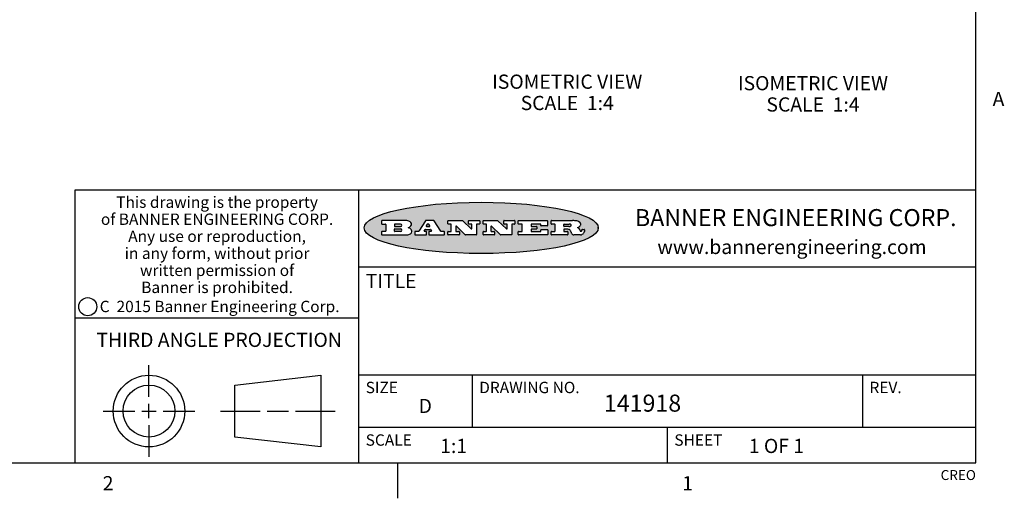
# Model space of a CAD drawing. Units: inches. Extents: x 0.5 to 33.6, y 0.5 to 21.6.
# Drawn here: x 26.6 to 33.6, y 0.5 to 3.8 of the extents above; entities that cross this region are included whole.
import ezdxf

# ---------------------------------------------------------------- set-up
doc = ezdxf.new("R2010")
doc.units = ezdxf.units.IN
doc.header["$LTSCALE"] = 1.87
doc.header["$MEASUREMENT"] = 0
doc.layers.get('0').update_dxf_attribs({"linetype": 'CONTINUOUS'})
doc.layers.add('NOTES', color=7, linetype='CONTINUOUS')
doc.styles.add('TEXTSTYLE_2', font='txt', dxfattribs={"width": 0.8})
doc.styles.add('TEXTSTYLE_3', font='txt', dxfattribs={"width": 0.9})
doc.styles.add('TEXTSTYLE_4', font='txt', dxfattribs={"width": 0.85})
doc.styles.add('TEXTSTYLE_5', font='txt', dxfattribs={"width": 0.75})

msp = doc.modelspace()

# ---------------------------------------------------------------- hatches: boundary and pattern name
at = {"linetype": 'CONTINUOUS'}
h = msp.add_hatch(color=7, dxfattribs=at)
edge = h.paths.add_edge_path()
edge.add_arc((30.5195674723, 2.3254494505), 0.0173408616, 232.4713476722, 267.338189944)
edge.add_arc((30.5226660372, 2.3312997545), 0.0238935861, 209.8247607259, 235.1255079367)
edge.add_arc((30.5425475033, 2.3381486337), 0.044722495, 195.531588407, 204.7624440448)
edge.add_line((30.4994581408, 2.3261733089), (30.4976541398, 2.3322423123))
edge.add_arc((30.4592749426, 2.3224452318), 0.0396099176, 14.3201081283, 22.4984722084)
edge.add_arc((30.4820412509, 2.3314168585), 0.0151491919, 24.098260853, 63.0369451818)
edge.add_arc((30.4779865962, 2.323137238), 0.0243676582, 63.3666028271, 90.3937697637)
edge.add_line((30.4778191288, 2.3475043207), (30.4502121135, 2.3475043207))
edge.add_arc((30.4502121117, 2.3450293212), 0.0024749995, 89.9999571958, 180.0000428044)
edge.add_line((30.4477371122, 2.3450293194), (30.4477371122, 2.335330314))
edge.add_arc((30.4502121117, 2.3353303121), 0.0024749995, 179.9999571957, 270.0000428043)
edge.add_line((30.4502121135, 2.3328553126), (30.4748711272, 2.3328553126))
edge.add_arc((30.4748711291, 2.3303803131), 0.0024749995, 359.9999571957, 90.0000428042)
edge.add_line((30.4773461286, 2.3303803112), (30.4773461286, 2.3106023003))
edge.add_arc((30.4748711291, 2.3106022984), 0.0024749995, 269.9999571958, 4.28044e-05)
edge.add_line((30.4748711272, 2.3081272989), (30.3613000642, 2.3081272989))
edge.add_arc((30.3613000624, 2.3106022984), 0.0024749995, 179.9999571957, 270.0000428043)
edge.add_line((30.3588250629, 2.3106023003), (30.3588250629, 2.3304023112))
edge.add_arc((30.3613000624, 2.3304023131), 0.0024749995, 89.9999571956, 180.0000428042)
edge.add_line((30.3613000642, 2.3328773126), (30.3840460768, 2.3328773126))
edge.add_arc((30.3840460787, 2.3353523121), 0.0024749995, 269.9999571956, 4.28042e-05)
edge.add_line((30.3865210782, 2.335352314), (30.3865210782, 2.3817073397))
edge.add_arc((30.3840460787, 2.3817073415), 0.0024749995, 359.9999571957, 90.0000428042)
edge.add_line((30.3840460768, 2.3841823411), (30.3613000642, 2.3841823411))
edge.add_arc((30.3613000624, 2.3866573406), 0.0024749995, 179.9999571957, 270.0000428043)
edge.add_line((30.3588250629, 2.3866573424), (30.3588250629, 2.4064573534))
edge.add_arc((30.3613000624, 2.4064573553), 0.0024749995, 89.9999571956, 180.0000428042)
edge.add_line((30.3613000642, 2.4089323548), (30.5108811472, 2.4089323548))
edge.add_arc((30.5082178439, 2.2263934443), 0.1825583387, 79.8618509324, 89.1640948679)
edge.add_arc((30.5345221342, 2.3672169603), 0.039319019, 59.1202086415, 81.4730239328)
edge.add_arc((30.5401815304, 2.3735516295), 0.0310192946, 34.7540871, 62.0879016178)
edge.add_arc((30.5518702816, 2.3821012306), 0.0165459396, 1.548452892, 33.5033152417)
edge.add_arc((30.5551668767, 2.3822696828), 0.0132462337, 331.1510006998, 1.205404301)
edge.add_arc((30.5441562204, 2.3889482705), 0.0261183659, 305.6373831893, 329.9727629745)
edge.add_arc((30.5138242828, 2.4321551202), 0.0789082104, 292.9061550709, 305.2574666259)
edge.add_arc((30.4901231168, 2.2555010151), 0.117346916, 58.614769177, 62.3737227606)
edge.add_arc((30.5380060695, 2.3336282752), 0.0257145923, 39.3804255939, 59.0361096173)
edge.add_arc((30.5368857139, 2.3335551921), 0.0266349791, 20.3630922153, 37.9727053099)
edge.add_arc((30.5189851722, 2.3263737837), 0.0459185159, 15.6740290068, 20.9917271228)
edge.add_arc((30.5775555073, 2.3420167666), 0.0147197649, 192.7054516565, 206.0594861022)
edge.add_arc((30.5690611702, 2.3378082802), 0.0052403997, 205.5232099488, 227.5054868079)
edge.add_arc((30.5673328709, 2.3359929075), 0.0027347709, 228.5117626738, 266.1485845755)
edge.add_line((30.5671491784, 2.3332643128), (30.568258179, 2.3332643128))
edge.add_arc((30.5681966244, 2.3465129721), 0.0132488022, 270.266200055, 281.2404888597)
edge.add_arc((30.5693908654, 2.3407762785), 0.0073895522, 280.8288201977, 305.0837508495)
edge.add_arc((30.5697920471, 2.3399254321), 0.0064647042, 306.5086174083, 340.2162360092)
edge.add_arc((30.5645908704, 2.3416694937), 0.0119498009, 340.7883861657, 1.1691452593)
edge.add_line((30.5765381836, 2.3419133176), (30.5765381836, 2.3445393191))
edge.add_arc((30.5790131831, 2.3445393209), 0.0024749995, 89.9999571958, 180.0000428043)
edge.add_line((30.579013185, 2.3470143205), (30.5911231917, 2.3470143205))
edge.add_arc((30.5911231935, 2.3445393209), 0.0024749995, 359.9999571957, 90.0000428042)
edge.add_line((30.5935981931, 2.3445393191), (30.5935981931, 2.3329873127))
edge.add_arc((30.5760424965, 2.3330916303), 0.0175560065, 332.2279060967, 359.6595469939)
edge.add_arc((30.5667354857, 2.3379861357), 0.0280715479, 308.5071794988, 332.2400656899)
edge.add_arc((30.5597433003, 2.3455873536), 0.0383802683, 288.7656836787, 309.6104317088)
edge.add_arc((30.5654812677, 2.3280006042), 0.0198837666, 271.8586572978, 289.4131338543)
edge.add_line((30.5661261778, 2.3081272989), (30.5187621516, 2.3081272989))
edge = h.paths.add_edge_path()
edge.add_arc((30.1291839337, 2.3106022984), 0.0024749995, 179.9999571957, 270.0000428043)
edge.add_line((30.1267089341, 2.3106023003), (30.1267089341, 2.3304023112))
edge.add_arc((30.1291839337, 2.3304023131), 0.0024749995, 89.9999571958, 180.0000428044)
edge.add_line((30.1291839355, 2.3328773126), (30.1531069488, 2.3328773126))
edge.add_arc((30.1531069506, 2.3353523121), 0.0024749995, 269.9999571956, 4.28042e-05)
edge.add_line((30.1555819501, 2.335352314), (30.1555819501, 2.3817073397))
edge.add_arc((30.1531069506, 2.3817073415), 0.0024749995, 359.9999571957, 90.0000428043)
edge.add_line((30.1531069488, 2.3841823411), (30.1291839355, 2.3841823411))
edge.add_arc((30.1291839337, 2.3866573406), 0.0024749995, 179.9999571957, 270.0000428043)
edge.add_line((30.1267089341, 2.3866573424), (30.1267089341, 2.4064573534))
edge.add_arc((30.1291839337, 2.4064573553), 0.0024749995, 89.9999571958, 180.0000428044)
edge.add_line((30.1291839355, 2.4089323548), (30.3309770474, 2.4089323548))
edge.add_arc((30.3309770493, 2.4064573553), 0.0024749995, 359.9999571957, 90.0000428042)
edge.add_line((30.3334520488, 2.4064573534), (30.3334520488, 2.3734573351))
edge.add_arc((30.3309770493, 2.3734573333), 0.0024749995, 269.9999571957, 4.28042e-05)
edge.add_line((30.3309770474, 2.3709823337), (30.2891130242, 2.3709823337))
edge.add_arc((30.2891130223, 2.3734573333), 0.0024749995, 179.9999571957, 270.0000428042)
edge.add_line((30.2866380228, 2.3734573351), (30.2866380228, 2.3817073397))
edge.add_arc((30.2841630233, 2.3817073415), 0.0024749995, 359.9999571957, 90.0000428042)
edge.add_line((30.2841630215, 2.3841823411), (30.2201229859, 2.3841823411))
edge.add_arc((30.2201229841, 2.3817073415), 0.0024749995, 89.9999571957, 180.0000428042)
edge.add_line((30.2176479846, 2.3817073397), (30.2176479846, 2.3701573333))
edge.add_arc((30.2201229841, 2.3701573314), 0.0024749995, 179.9999571957, 270.0000428042)
edge.add_line((30.2201229859, 2.3676823319), (30.2552900054, 2.3676823319))
edge.add_arc((30.2552900073, 2.3652073324), 0.0024749995, 359.9999571957, 90.0000428042)
edge.add_line((30.2577650068, 2.3652073305), (30.2577650068, 2.3518523231))
edge.add_arc((30.2552900073, 2.3518523213), 0.0024749995, 269.9999571956, 4.28042e-05)
edge.add_line((30.2552900054, 2.3493773218), (30.2201229859, 2.3493773218))
edge.add_arc((30.2201229841, 2.3469023222), 0.0024749995, 89.9999571957, 180.0000428042)
edge.add_line((30.2176479846, 2.3469023204), (30.2176479846, 2.335352314))
edge.add_arc((30.2201229841, 2.3353523121), 0.0024749995, 179.9999571957, 270.0000428042)
edge.add_line((30.2201229859, 2.3328773126), (30.285127022, 2.3328773126))
edge.add_arc((30.2851270238, 2.3353523121), 0.0024749995, 269.9999571957, 4.28043e-05)
edge.add_line((30.2876020234, 2.335352314), (30.2876020234, 2.3436023186))
edge.add_arc((30.2900770229, 2.3436023204), 0.0024749995, 89.9999571956, 180.0000428042)
edge.add_line((30.2900770247, 2.3460773199), (30.3323960482, 2.3460773199))
edge.add_arc((30.33239605, 2.3436023204), 0.0024749995, 359.9999571957, 90.0000428043)
edge.add_line((30.3348710496, 2.3436023186), (30.3348710496, 2.3106023003))
edge.add_arc((30.33239605, 2.3106022984), 0.0024749995, 269.9999571956, 4.28042e-05)
edge.add_line((30.3323960482, 2.3081272989), (30.1291839355, 2.3081272989))
edge = h.paths.add_edge_path()
edge.add_arc((30.0045047316, 2.3106014667), 0.0024741678, 226.3477981898, 270.0031206038)
edge.add_line((30.0027968654, 2.3088112993), (29.9395168303, 2.3691893327))
edge.add_arc((29.9378081294, 2.367398395), 0.0024753014, 46.3461263058, 180.0014637321)
edge.add_line((29.935332828, 2.3673983318), (29.935332828, 2.335352314))
edge.add_arc((29.9378078275, 2.3353523121), 0.0024749995, 179.9999571957, 270.0000428043)
edge.add_line((29.9378078294, 2.3328773126), (29.9581248406, 2.3328773126))
edge.add_arc((29.9581248425, 2.3304023131), 0.0024749995, 359.9999571957, 90.0000428043)
edge.add_line((29.960599842, 2.3304023112), (29.960599842, 2.3106023003))
edge.add_arc((29.9581248425, 2.3106022984), 0.0024749995, 269.9999571957, 4.28043e-05)
edge.add_line((29.9581248406, 2.3081272989), (29.8824607987, 2.3081272989))
edge.add_arc((29.8824607968, 2.3106022984), 0.0024749995, 179.9999571957, 270.0000428042)
edge.add_line((29.8799857973, 2.3106023003), (29.8799857973, 2.3304023112))
edge.add_arc((29.8824607968, 2.3304023131), 0.0024749995, 89.9999571957, 180.0000428042)
edge.add_line((29.8824607987, 2.3328773126), (29.901106809, 2.3328773126))
edge.add_arc((29.9011068109, 2.3353523121), 0.0024749995, 269.9999571958, 4.28043e-05)
edge.add_line((29.9035818104, 2.335352314), (29.9035818104, 2.3817073397))
edge.add_arc((29.9011068109, 2.3817073415), 0.0024749995, 359.9999571957, 90.0000428042)
edge.add_line((29.901106809, 2.3841823411), (29.8824607987, 2.3841823411))
edge.add_arc((29.8824607968, 2.3866573406), 0.0024749995, 179.9999571957, 270.0000428042)
edge.add_line((29.8799857973, 2.3866573424), (29.8799857973, 2.4064573534))
edge.add_arc((29.8824607968, 2.4064573553), 0.0024749995, 89.9999571957, 180.0000428042)
edge.add_line((29.8824607987, 2.4089323548), (29.9829188544, 2.4089323548))
edge.add_arc((29.9829189891, 2.406458187), 0.0024741678, 46.3477981898, 90.0031206038)
edge.add_line((29.9846268553, 2.4082483544), (30.0446598886, 2.3509683226))
edge.add_arc((30.0463685896, 2.3527592604), 0.0024753014, 226.3461263059, 0.0014637321)
edge.add_line((30.048843891, 2.3527593236), (30.048843891, 2.3817073397))
edge.add_arc((30.0463688914, 2.3817073415), 0.0024749995, 359.9999571957, 90.0000428042)
edge.add_line((30.0463688896, 2.3841823411), (30.0275928792, 2.3841823411))
edge.add_arc((30.0275928773, 2.3866573406), 0.0024749995, 179.9999571957, 270.0000428043)
edge.add_line((30.0251178778, 2.3866573424), (30.0251178778, 2.4064573534))
edge.add_arc((30.0275928773, 2.4064573553), 0.0024749995, 89.9999571958, 180.0000428044)
edge.add_line((30.0275928792, 2.4089323548), (30.1015939202, 2.4089323548))
edge.add_arc((30.1015939221, 2.4064573553), 0.0024749995, 359.9999571957, 90.0000428043)
edge.add_line((30.1040689216, 2.4064573534), (30.1040689216, 2.3866573424))
edge.add_arc((30.1015939221, 2.3866573406), 0.0024749995, 269.9999571956, 4.28042e-05)
edge.add_line((30.1015939202, 2.3841823411), (30.0836609103, 2.3841823411))
edge.add_arc((30.0836609084, 2.3817073415), 0.0024749995, 89.9999571957, 180.0000428042)
edge.add_line((30.0811859089, 2.3817073397), (30.0811859089, 2.3106023003))
edge.add_arc((30.0787109094, 2.3106022984), 0.0024749995, 269.9999571958, 4.28043e-05)
edge.add_line((30.0787109075, 2.3081272989), (30.0045048664, 2.3081272989))
edge = h.paths.add_edge_path()
edge.add_arc((29.7562520939, 2.310602715), 0.0024754162, 226.3593695814, 270.0146919953)
edge.add_line((29.7545437277, 2.3088112993), (29.6912636927, 2.3691893327))
edge.add_arc((29.6895549917, 2.367398395), 0.0024753014, 46.3461263059, 180.0014637321)
edge.add_line((29.6870796903, 2.3673983318), (29.6870796903, 2.335352314))
edge.add_arc((29.6895546899, 2.3353523121), 0.0024749995, 179.9999571957, 270.0000428042)
edge.add_line((29.6895546917, 2.3328773126), (29.709871703, 2.3328773126))
edge.add_arc((29.7098717048, 2.3304023131), 0.0024749995, 359.9999571957, 90.0000428042)
edge.add_line((29.7123467043, 2.3304023112), (29.7123467043, 2.3106023003))
edge.add_arc((29.7098717048, 2.3106022984), 0.0024749995, 269.9999571957, 4.28042e-05)
edge.add_line((29.709871703, 2.3081272989), (29.634207661, 2.3081272989))
edge.add_arc((29.6342076592, 2.3106022984), 0.0024749995, 179.9999571957, 270.0000428042)
edge.add_line((29.6317326596, 2.3106023003), (29.6317326596, 2.3304023112))
edge.add_arc((29.6342076592, 2.3304023131), 0.0024749995, 89.9999571958, 180.0000428043)
edge.add_line((29.634207661, 2.3328773126), (29.6528546714, 2.3328773126))
edge.add_arc((29.6528546732, 2.3353523121), 0.0024749995, 269.9999571957, 4.28042e-05)
edge.add_line((29.6553296727, 2.335352314), (29.6553296727, 2.3817073397))
edge.add_arc((29.6528546732, 2.3817073415), 0.0024749995, 359.9999571957, 90.0000428042)
edge.add_line((29.6528546714, 2.3841823411), (29.634207661, 2.3841823411))
edge.add_arc((29.6342076592, 2.3866573406), 0.0024749995, 179.9999571957, 270.0000428042)
edge.add_line((29.6317326596, 2.3866573424), (29.6317326596, 2.4064573534))
edge.add_arc((29.6342076592, 2.4064573553), 0.0024749995, 89.9999571958, 180.0000428043)
edge.add_line((29.634207661, 2.4089323548), (29.7346657167, 2.4089323548))
edge.add_arc((29.7346658515, 2.406458187), 0.0024741678, 46.3477981899, 90.0031206039)
edge.add_line((29.7363737177, 2.4082483544), (29.796406751, 2.3509683226))
edge.add_arc((29.7981154519, 2.3527592604), 0.0024753014, 226.3461263059, 0.0014637321)
edge.add_line((29.8005907533, 2.3527593236), (29.8005907533, 2.3817073397))
edge.add_arc((29.7981157538, 2.3817073415), 0.0024749995, 359.9999571957, 90.0000428042)
edge.add_line((29.7981157519, 2.3841823411), (29.7793397415, 2.3841823411))
edge.add_arc((29.7793397396, 2.3866573406), 0.0024749995, 179.9999571957, 270.0000428042)
edge.add_line((29.7768647401, 2.3866573424), (29.7768647401, 2.4064573534))
edge.add_arc((29.7793397396, 2.4064573553), 0.0024749995, 89.9999571957, 180.0000428042)
edge.add_line((29.7793397415, 2.4089323548), (29.8533407825, 2.4089323548))
edge.add_arc((29.8533407844, 2.4064573553), 0.0024749995, 359.9999571957, 90.0000428042)
edge.add_line((29.8558157839, 2.4064573534), (29.8558157839, 2.3866573424))
edge.add_arc((29.8533407844, 2.3866573406), 0.0024749995, 269.9999571958, 4.28044e-05)
edge.add_line((29.8533407825, 2.3841823411), (29.8354077726, 2.3841823411))
edge.add_arc((29.8354077707, 2.3817073415), 0.0024749995, 89.9999571956, 180.0000428042)
edge.add_line((29.8329327712, 2.3817073397), (29.8329327712, 2.3106023003))
edge.add_arc((29.8304577717, 2.3106022984), 0.0024749995, 269.9999571956, 4.28042e-05)
edge.add_line((29.8304577698, 2.3081272989), (29.7562527287, 2.3081272989))
edge = h.paths.add_edge_path()
edge.add_arc((29.3410971553, 2.3565347507), 0.048483885, 273.21763719, 303.0749121182)
edge.add_arc((29.3559365494, 2.3337671418), 0.0213072145, 303.0488228549, 355.7263138674)
edge.add_arc((29.36187305, 2.3337763321), 0.0153945295, 354.0454548824, 5.1878013979)
edge.add_arc((29.3550433609, 2.3335878142), 0.0222174455, 4.0793399388, 69.834329283)
edge.add_line((29.3627025104, 2.3544433246), (29.3526515049, 2.3579923265))
edge.add_line((29.3526515049, 2.3579923265), (29.3608915094, 2.3627683292))
edge.add_arc((29.339026127, 2.3995952208), 0.0428289026, 300.6990502959, 319.0591802498)
edge.add_arc((29.3590547239, 2.3834668674), 0.0171568255, 315.9145124245, 16.0049121282)
edge.add_arc((29.3541031117, 2.3801132029), 0.0229166529, 20.6563876465, 62.3316896973)
edge.add_arc((29.3334409881, 2.347184638), 0.061747717, 59.5385584989, 90.0050977555)
edge.add_line((29.3334354942, 2.4089323548), (29.1673724021, 2.4089323548))
edge.add_arc((29.1673724003, 2.4064573553), 0.0024749995, 89.9999571958, 180.0000428044)
edge.add_line((29.1648974007, 2.4064573534), (29.1648974007, 2.3866573424))
edge.add_arc((29.1673724003, 2.3866573406), 0.0024749995, 179.9999571957, 270.0000428042)
edge.add_line((29.1673724021, 2.3841823411), (29.1913144154, 2.3841823411))
edge.add_arc((29.1913144172, 2.3817073415), 0.0024749995, 359.9999571957, 90.0000428042)
edge.add_line((29.1937894168, 2.3817073397), (29.1937894168, 2.335352314))
edge.add_arc((29.1913144172, 2.3353523121), 0.0024749995, 269.9999571957, 4.28042e-05)
edge.add_line((29.1913144154, 2.3328773126), (29.1673724021, 2.3328773126))
edge.add_arc((29.1673724003, 2.3304023131), 0.0024749995, 89.9999571958, 180.0000428044)
edge.add_line((29.1648974007, 2.3304023112), (29.1648974007, 2.3106023003))
edge.add_arc((29.1673724003, 2.3106022984), 0.0024749995, 179.9999571957, 270.0000428042)
edge.add_line((29.1673724021, 2.3081272989), (29.3438185, 2.3081272989))
edge = h.paths.add_edge_path()
edge.add_arc((29.4787315766, 2.3106022984), 0.0024749995, 269.9999571958, 4.28044e-05)
edge.add_line((29.4812065762, 2.3106023003), (29.4812065762, 2.3304023112))
edge.add_arc((29.4787315766, 2.3304023131), 0.0024749995, 359.9999571957, 90.0000428042)
edge.add_line((29.4787315748, 2.3328773126), (29.4674485685, 2.3328773126))
edge.add_arc((29.4674484592, 2.3353523527), 0.0024750401, 147.606325801, 270.0025305754)
edge.add_line((29.4653585674, 2.3366783147), (29.4708745704, 2.3453723195))
edge.add_arc((29.4729645013, 2.3440461199), 0.0024752003, 89.998372645, 147.602165307)
edge.add_line((29.4729645716, 2.3465213202), (29.5078425909, 2.3465213202))
edge.add_arc((29.5078420513, 2.34404586), 0.0024754602, 32.8959418574, 89.9875097203)
edge.add_line((29.5099205921, 2.3453903196), (29.5155465952, 2.3366973147))
edge.add_arc((29.5134685729, 2.3353525197), 0.0024752071, 270.0004896793, 32.9089806819)
edge.add_line((29.5134685941, 2.3328773126), (29.499017586, 2.3328773126))
edge.add_arc((29.4990175842, 2.3304023131), 0.0024749995, 89.9999571958, 180.0000428043)
edge.add_line((29.4965425847, 2.3304023112), (29.4965425847, 2.3106023003))
edge.add_arc((29.4990175842, 2.3106022984), 0.0024749995, 179.9999571957, 270.0000428042)
edge.add_line((29.499017586, 2.3081272989), (29.6042986444, 2.3081272989))
edge.add_arc((29.6042986463, 2.3106022984), 0.0024749995, 269.9999571958, 4.28043e-05)
edge.add_line((29.6067736458, 2.3106023003), (29.6067736458, 2.3304023112))
edge.add_arc((29.6042986463, 2.3304023131), 0.0024749995, 359.9999571957, 90.0000428042)
edge.add_line((29.6042986444, 2.3328773126), (29.5842826333, 2.3328773126))
edge.add_arc((29.5842827538, 2.3353513536), 0.002474041, 212.9056413127, 269.9972091756)
edge.add_line((29.5822056322, 2.3340073132), (29.5344496057, 2.4078023542))
edge.add_arc((29.532371984, 2.4064573946), 0.0024749602, 32.9172174468, 90.0087853097)
edge.add_line((29.5323716045, 2.4089323548), (29.4751965728, 2.4089323548))
edge.add_arc((29.4751965025, 2.4064571545), 0.0024752003, 89.998372645, 147.602165307)
edge.add_line((29.4731065717, 2.4077833542), (29.4263065457, 2.3340263132))
edge.add_arc((29.4242166149, 2.3353525129), 0.0024752003, 269.9983726451, 327.6021653071)
edge.add_line((29.4242165446, 2.3328773126), (29.4013555319, 2.3328773126))
edge.add_arc((29.40135553, 2.3304023131), 0.0024749995, 89.9999571957, 180.0000428042)
edge.add_line((29.3988805305, 2.3304023112), (29.3988805305, 2.3106023003))
edge.add_arc((29.40135553, 2.3106022984), 0.0024749995, 179.9999571957, 270.0000428042)
edge.add_line((29.4013555319, 2.3081272989), (29.4787315748, 2.3081272989))
edge = h.paths.add_edge_path()
edge.add_arc((29.2567774499, 2.3353523121), 0.0024749995, 179.9999571957, 270.0000428043)
edge.add_line((29.2543024503, 2.335352314), (29.2543024503, 2.3477273208))
edge.add_arc((29.2567774499, 2.3477273227), 0.0024749995, 89.9999571956, 180.0000428042)
edge.add_line((29.2567774517, 2.3502023222), (29.2981404746, 2.3502023222))
edge.add_arc((29.2981404746, 2.3415398174), 0.0086625048, 270, 90)
edge.add_line((29.2981404746, 2.3328773126), (29.2567774517, 2.3328773126))
edge = h.paths.add_edge_path()
edge.add_arc((30.4502121117, 2.3689823308), 0.0024749995, 179.9999571957, 270.0000428043)
edge.add_line((30.4477371122, 2.3689823326), (30.4477371122, 2.3817073397))
edge.add_arc((30.4502121117, 2.3817073415), 0.0024749995, 89.9999571958, 180.0000428044)
edge.add_line((30.4502121135, 2.3841823411), (30.4870131339, 2.3841823411))
edge.add_arc((30.4854682464, 2.3557278621), 0.0284963867, 70.3834917948, 86.8922743861)
edge.add_arc((30.4903278565, 2.368769595), 0.0145814632, 54.6746025112, 71.1660573124)
edge.add_arc((30.4954573475, 2.3756235202), 0.0060275915, 20.9055592135, 56.7851676243)
edge.add_arc((30.4967579063, 2.3762838024), 0.0045795888, 355.6235353944, 18.9942678268)
edge.add_arc((30.495551096, 2.3765775787), 0.0058087709, 318.8515287446, 353.6422345323)
edge.add_arc((30.4913804799, 2.3798114865), 0.0110815393, 306.758405961, 320.4502234234)
edge.add_arc((30.4857512889, 2.387552315), 0.0206523367, 289.6883413472, 306.4184925496)
edge.add_arc((30.4838237832, 2.3919459623), 0.0254407115, 270.7327484175, 290.441894219)
edge.add_line((30.4841491324, 2.3665073313), (30.4502121135, 2.3665073313))
edge = h.paths.add_edge_path()
edge.add_arc((29.2981404746, 2.3755198363), 0.0086625048, 270, 90)
edge.add_line((29.2981404746, 2.3841823411), (29.2567774517, 2.3841823411))
edge.add_arc((29.2567774499, 2.3817073415), 0.0024749995, 89.9999571956, 180.0000428042)
edge.add_line((29.2543024503, 2.3817073397), (29.2543024503, 2.3693323328))
edge.add_arc((29.2567774499, 2.369332331), 0.0024749995, 179.9999571957, 270.0000428043)
edge.add_line((29.2567774517, 2.3668573315), (29.2981404746, 2.3668573315))
edge = h.paths.add_edge_path()
edge.add_arc((29.5020375666, 2.3699465389), 0.0024752071, 270.0004896793, 32.9089806817)
edge.add_line((29.5041155889, 2.3712913339), (29.4968565848, 2.3825073401))
edge.add_arc((29.494778044, 2.3811628806), 0.0024754602, 32.8959418574, 89.9875097203)
edge.add_line((29.4947785837, 2.3836383408), (29.4885975803, 2.3836383408))
edge.add_arc((29.48859751, 2.3811631405), 0.0024752003, 89.9983726451, 147.6021653071)
edge.add_line((29.4865075791, 2.3824893401), (29.4793905752, 2.3712723339))
edge.add_arc((29.481480467, 2.3699463719), 0.0024750401, 147.6063258012, 270.0025305754)
edge.add_line((29.4814805763, 2.3674713318), (29.5020375877, 2.3674713318))
edge = h.paths.add_edge_path()
edge.add_ellipse((29.8665327899, 2.3572783261), major_axis=(-0.8250004575, 0), ratio=0.218572, start_angle=0, end_angle=360)

# ---------------------------------------------------------------- linework, layer by layer
at = {"color": 7, "linetype": 'CONTINUOUS'}
for p, q in [((33.3519788796, 0.703495704), (33.3519788796, 21.3366775222)), ((33.3524539446, 2.623495704), (27.0024539446, 2.623495704)), ((27.0024539446, 2.623495704), (27.0024539446, 0.703495704)), ((29.0024539446, 2.623495704), (29.0024539446, 0.703495704)), ((29.1648974007, 2.4064573534), (29.1648974007, 2.3866573424)), ((29.3334354942, 2.4089323548), (29.1673724021, 2.4089323548)), ((29.1673724021, 2.3841823411), (29.1913144154, 2.3841823411)), ((29.1937894168, 2.3817073397), (29.1937894168, 2.335352314)), ((29.2543024503, 2.3817073397), (29.2543024503, 2.3693323328)), ((29.2981404746, 2.3841823411), (29.2567774517, 2.3841823411)), ((29.2567774517, 2.3668573315), (29.2981404746, 2.3668573315)), ((29.3526515049, 2.3579923265), (29.3608915094, 2.3627683292)), ((29.4731065717, 2.4077833542), (29.4263065457, 2.3340263132)), ((29.5323716045, 2.4089323548), (29.4751965728, 2.4089323548)), ((29.4865075791, 2.3824893401), (29.4793905752, 2.3712723339)), ((29.4814805763, 2.3674713318), (29.5020375877, 2.3674713318)), ((29.4947785837, 2.3836383408), (29.4885975803, 2.3836383408)), ((29.5041155889, 2.3712913339), (29.4968565848, 2.3825073401)), ((29.5822056322, 2.3340073132), (29.5344496057, 2.4078023542)), ((29.6317326596, 2.3866573424), (29.6317326596, 2.4064573534)), ((29.634207661, 2.4089323548), (29.7346657167, 2.4089323548)), ((29.6528546714, 2.3841823411), (29.634207661, 2.3841823411)), ((29.6553296727, 2.335352314), (29.6553296727, 2.3817073397)), ((29.6870796903, 2.3673983318), (29.6870796903, 2.335352314)), ((29.7545437277, 2.3088112993), (29.6912636927, 2.3691893327)), ((29.7363737177, 2.4082483544), (29.796406751, 2.3509683226)), ((29.7768647401, 2.3866573424), (29.7768647401, 2.4064573534)), ((29.7793397415, 2.4089323548), (29.8533407825, 2.4089323548)), ((29.7981157519, 2.3841823411), (29.7793397415, 2.3841823411)), ((29.8005907533, 2.3527593236), (29.8005907533, 2.3817073397)), ((29.8329327712, 2.3817073397), (29.8329327712, 2.3106023003)), ((29.8533407825, 2.3841823411), (29.8354077726, 2.3841823411)), ((29.8558157839, 2.4064573534), (29.8558157839, 2.3866573424)), ((29.8799857973, 2.3866573424), (29.8799857973, 2.4064573534)), ((29.8824607987, 2.4089323548), (29.9829188544, 2.4089323548)), ((29.901106809, 2.3841823411), (29.8824607987, 2.3841823411)), ((29.9035818104, 2.335352314), (29.9035818104, 2.3817073397)), ((29.935332828, 2.3673983318), (29.935332828, 2.335352314)), ((30.0027968654, 2.3088112993), (29.9395168303, 2.3691893327)), ((29.9846268553, 2.4082483544), (30.0446598886, 2.3509683226)), ((30.0251178778, 2.3866573424), (30.0251178778, 2.4064573534)), ((30.0275928792, 2.4089323548), (30.1015939202, 2.4089323548)), ((30.0463688896, 2.3841823411), (30.0275928792, 2.3841823411)), ((30.048843891, 2.3527593236), (30.048843891, 2.3817073397)), ((30.0811859089, 2.3817073397), (30.0811859089, 2.3106023003)), ((30.1015939202, 2.3841823411), (30.0836609103, 2.3841823411)), ((30.1040689216, 2.4064573534), (30.1040689216, 2.3866573424)), ((30.1267089341, 2.3866573424), (30.1267089341, 2.4064573534)), ((30.1291839355, 2.4089323548), (30.3309770474, 2.4089323548)), ((30.1531069488, 2.3841823411), (30.1291839355, 2.3841823411)), ((30.1555819501, 2.335352314), (30.1555819501, 2.3817073397)), ((30.2176479846, 2.3817073397), (30.2176479846, 2.3701573333)), ((30.2841630215, 2.3841823411), (30.2201229859, 2.3841823411)), ((30.2201229859, 2.3676823319), (30.2552900054, 2.3676823319)), ((30.2577650068, 2.3652073305), (30.2577650068, 2.3518523231)), ((30.2866380228, 2.3734573351), (30.2866380228, 2.3817073397)), ((30.3309770474, 2.3709823337), (30.2891130242, 2.3709823337)), ((30.3334520488, 2.4064573534), (30.3334520488, 2.3734573351)), ((30.3588250629, 2.3866573424), (30.3588250629, 2.4064573534)), ((30.3613000642, 2.4089323548), (30.5108811472, 2.4089323548)), ((30.3840460768, 2.3841823411), (30.3613000642, 2.3841823411)), ((30.3865210782, 2.335352314), (30.3865210782, 2.3817073397)), ((30.4477371122, 2.3689823326), (30.4477371122, 2.3817073397)), ((30.4502121135, 2.3841823411), (30.4870131339, 2.3841823411)), ((30.4841491324, 2.3665073313), (30.4502121135, 2.3665073313)), ((30.690554488, 2.3519697229), (30.690554488, 2.3625869294)), ((29.1648974007, 2.3304023112), (29.1648974007, 2.3106023003)), ((29.1913144154, 2.3328773126), (29.1673724021, 2.3328773126)), ((29.1673724021, 2.3081272989), (29.3438185, 2.3081272989)), ((29.2543024503, 2.335352314), (29.2543024503, 2.3477273208)), ((29.2567774517, 2.3502023222), (29.2981404746, 2.3502023222)), ((29.2981404746, 2.3328773126), (29.2567774517, 2.3328773126)), ((29.3627025104, 2.3544433246), (29.3526515049, 2.3579923265)), ((29.3988805305, 2.3304023112), (29.3988805305, 2.3106023003)), ((29.4242165446, 2.3328773126), (29.4013555319, 2.3328773126)), ((29.4013555319, 2.3081272989), (29.4787315748, 2.3081272989)), ((29.4653585674, 2.3366783147), (29.4708745704, 2.3453723195)), ((29.4787315748, 2.3328773126), (29.4674485685, 2.3328773126)), ((29.4729645716, 2.3465213202), (29.5078425909, 2.3465213202)), ((29.4812065762, 2.3106023003), (29.4812065762, 2.3304023112)), ((29.4965425847, 2.3304023112), (29.4965425847, 2.3106023003)), ((29.5134685941, 2.3328773126), (29.499017586, 2.3328773126)), ((29.499017586, 2.3081272989), (29.6042986444, 2.3081272989)), ((29.5099205921, 2.3453903196), (29.5155465952, 2.3366973147)), ((29.6042986444, 2.3328773126), (29.5842826333, 2.3328773126)), ((29.6067736458, 2.3106023003), (29.6067736458, 2.3304023112)), ((29.6317326596, 2.3106023003), (29.6317326596, 2.3304023112)), ((29.634207661, 2.3328773126), (29.6528546714, 2.3328773126)), ((29.709871703, 2.3081272989), (29.634207661, 2.3081272989)), ((29.6895546917, 2.3328773126), (29.709871703, 2.3328773126)), ((29.7123467043, 2.3304023112), (29.7123467043, 2.3106023003)), ((29.8304577698, 2.3081272989), (29.7562527287, 2.3081272989)), ((29.8799857973, 2.3106023003), (29.8799857973, 2.3304023112)), ((29.8824607987, 2.3328773126), (29.901106809, 2.3328773126)), ((29.9581248406, 2.3081272989), (29.8824607987, 2.3081272989)), ((29.9378078294, 2.3328773126), (29.9581248406, 2.3328773126)), ((29.960599842, 2.3304023112), (29.960599842, 2.3106023003)), ((30.0787109075, 2.3081272989), (30.0045048664, 2.3081272989)), ((30.1267089341, 2.3106023003), (30.1267089341, 2.3304023112)), ((30.1291839355, 2.3328773126), (30.1531069488, 2.3328773126)), ((30.3323960482, 2.3081272989), (30.1291839355, 2.3081272989)), ((30.2176479846, 2.3469023204), (30.2176479846, 2.335352314)), ((30.2552900054, 2.3493773218), (30.2201229859, 2.3493773218)), ((30.2201229859, 2.3328773126), (30.285127022, 2.3328773126)), ((30.2876020234, 2.335352314), (30.2876020234, 2.3436023186)), ((30.2900770247, 2.3460773199), (30.3323960482, 2.3460773199)), ((30.3348710496, 2.3436023186), (30.3348710496, 2.3106023003)), ((30.3588250629, 2.3106023003), (30.3588250629, 2.3304023112)), ((30.3613000642, 2.3328773126), (30.3840460768, 2.3328773126)), ((30.4748711272, 2.3081272989), (30.3613000642, 2.3081272989)), ((30.4477371122, 2.3450293194), (30.4477371122, 2.335330314)), ((30.4778191288, 2.3475043207), (30.4502121135, 2.3475043207)), ((30.4502121135, 2.3328553126), (30.4748711272, 2.3328553126)), ((30.4773461286, 2.3303803112), (30.4773461286, 2.3106023003)), ((30.4994581408, 2.3261733089), (30.4976541398, 2.3322423123)), ((30.5661261778, 2.3081272989), (30.5187621516, 2.3081272989)), ((30.5671491784, 2.3332643128), (30.568258179, 2.3332643128)), ((30.5765381836, 2.3419133176), (30.5765381836, 2.3445393191)), ((30.579013185, 2.3470143205), (30.5911231917, 2.3470143205)), ((30.5935981931, 2.3445393191), (30.5935981931, 2.3329873127)), ((29.0024539446, 2.083495704), (33.3524539446, 2.083495704)), ((27.0024539446, 1.723495704), (29.0024539446, 1.723495704)), ((27.5254366922, 1.1674889563), (27.5254366922, 1.3895799563)), ((28.1301066922, 1.2501869563), (28.7364976922, 1.3195799563)), ((28.7364976922, 1.3195799563), (28.7364976922, 0.8153979563)), ((29.0024539446, 1.323495704), (33.3524539446, 1.323495704)), ((29.8024539446, 1.323495704), (29.8024539446, 0.953495704)), ((32.5524539446, 1.323495704), (32.5524539446, 0.953495704)), ((28.1301066922, 0.8847909563), (28.1301066922, 1.2501869563)), ((27.5254366922, 1.0174889563), (27.5254366922, 1.1174889563)), ((27.2033456922, 1.0674889563), (27.4254366922, 1.0674889563)), ((27.4754366922, 1.0674889563), (27.5754366922, 1.0674889563)), ((27.6254366922, 1.0674889563), (27.8475276922, 1.0674889563)), ((28.0301066922, 1.0674889563), (28.3082586922, 1.0674889563)), ((28.3582586922, 1.0674889563), (28.5083446922, 1.0674889563)), ((28.5583446922, 1.0674889563), (28.8364976922, 1.0674889563)), ((27.5254366922, 0.9674889563), (27.5254366922, 0.7453979563)), ((29.0024539446, 0.953495704), (33.3524539446, 0.953495704)), ((31.1774539446, 0.953495704), (31.1774539446, 0.703495704)), ((28.7364976922, 0.8153979563), (28.1301066922, 0.8847909563)), ((0.7364933212, 0.703495704), (33.3519788796, 0.703495704)), ((29.2763246158, 0.7031465965), (29.2763246158, 0.4531465965))]:
    msp.add_line(p, q, dxfattribs=at)
for centre, radius in [((27.0942092, 1.8024187226), 0.0638444824), ((27.5254366922, 1.0674889563), 0.252091), ((27.5254366922, 1.0674889563), 0.182698)]:
    msp.add_circle(centre, radius, dxfattribs=at)
for centre, radius, start, end in [((29.1673724003, 2.4064573553), 0.0024749995, 89.9999571958, 180.0000428044), ((29.1673724003, 2.3866573406), 0.0024749995, 179.9999571957, 270.0000428043), ((29.1913144172, 2.3817073415), 0.0024749995, 359.9999571957, 90.0000428043), ((29.2567774499, 2.3817073415), 0.0024749995, 89.9999571957, 180.0000428042), ((29.2567774499, 2.369332331), 0.0024749995, 179.9999571957, 270.0000428043), ((29.2981404746, 2.3755198363), 0.0086625048, 270, 90), ((29.3334409881, 2.347184638), 0.061747717, 59.5385584989, 90.0050977555), ((29.339026127, 2.3995952208), 0.0428289026, 300.6990502959, 319.0591802498), ((29.3541031117, 2.3801132029), 0.0229166529, 20.6563876465, 62.3316896973), ((29.3590547239, 2.3834668674), 0.0171568255, 315.9145124245, 16.0049121282), ((29.4751965025, 2.4064571545), 0.0024752003, 89.998372645, 147.602165307), ((29.481480467, 2.3699463719), 0.0024750401, 147.6063258012, 270.0025305754), ((29.48859751, 2.3811631405), 0.0024752003, 89.9983726451, 147.6021653071), ((29.494778044, 2.3811628806), 0.0024754602, 32.8959418574, 89.9875097203), ((29.5020375666, 2.3699465389), 0.0024752071, 270.0004896792, 32.9089806817), ((29.532371984, 2.4064573946), 0.0024749602, 32.9172174468, 90.0087853097), ((29.6342076592, 2.4064573553), 0.0024749995, 89.9999571957, 180.0000428043), ((29.6342076592, 2.3866573406), 0.0024749995, 179.9999571957, 270.0000428043), ((29.6528546732, 2.3817073415), 0.0024749995, 359.9999571957, 90.0000428043), ((29.6895549917, 2.367398395), 0.0024753014, 46.3461263059, 180.0014637321), ((29.7346658515, 2.406458187), 0.0024741678, 46.3477981899, 90.0031206039), ((29.7793397396, 2.4064573553), 0.0024749995, 89.9999571957, 180.0000428042), ((29.7793397396, 2.3866573406), 0.0024749995, 179.9999571957, 270.0000428043), ((29.7981157538, 2.3817073415), 0.0024749995, 359.9999571957, 90.0000428043), ((29.8354077707, 2.3817073415), 0.0024749995, 89.9999571957, 180.0000428042), ((29.8533407844, 2.4064573553), 0.0024749995, 359.9999571957, 90.0000428043), ((29.8533407844, 2.3866573406), 0.0024749995, 269.9999571958, 4.28044e-05), ((29.8824607968, 2.4064573553), 0.0024749995, 89.9999571957, 180.0000428042), ((29.8824607968, 2.3866573406), 0.0024749995, 179.9999571957, 270.0000428043), ((29.9011068109, 2.3817073415), 0.0024749995, 359.9999571957, 90.0000428043), ((29.9378081294, 2.367398395), 0.0024753014, 46.3461263058, 180.0014637321), ((29.9829189891, 2.406458187), 0.0024741678, 46.3477981898, 90.0031206038), ((30.0275928773, 2.4064573553), 0.0024749995, 89.9999571958, 180.0000428044), ((30.0275928773, 2.3866573406), 0.0024749995, 179.9999571957, 270.0000428043), ((30.0463688914, 2.3817073415), 0.0024749995, 359.9999571957, 90.0000428043), ((30.0836609084, 2.3817073415), 0.0024749995, 89.9999571957, 180.0000428042), ((30.1015939221, 2.4064573553), 0.0024749995, 359.9999571957, 90.0000428043), ((30.1015939221, 2.3866573406), 0.0024749995, 269.9999571957, 4.28042e-05), ((30.1291839337, 2.4064573553), 0.0024749995, 89.9999571958, 180.0000428044), ((30.1291839337, 2.3866573406), 0.0024749995, 179.9999571957, 270.0000428043), ((30.1531069506, 2.3817073415), 0.0024749995, 359.9999571957, 90.0000428043), ((30.2201229841, 2.3817073415), 0.0024749995, 89.9999571957, 180.0000428042), ((30.2201229841, 2.3701573314), 0.0024749995, 179.9999571957, 270.0000428043), ((30.2552900073, 2.3652073324), 0.0024749995, 359.9999571957, 90.0000428043), ((30.2841630233, 2.3817073415), 0.0024749995, 359.9999571957, 90.0000428043), ((30.2891130223, 2.3734573333), 0.0024749995, 179.9999571957, 270.0000428043), ((30.3309770493, 2.4064573553), 0.0024749995, 359.9999571957, 90.0000428043), ((30.3309770493, 2.3734573333), 0.0024749995, 269.9999571957, 4.28042e-05), ((30.3613000624, 2.4064573553), 0.0024749995, 89.9999571957, 180.0000428042), ((30.3613000624, 2.3866573406), 0.0024749995, 179.9999571957, 270.0000428043), ((30.3840460787, 2.3817073415), 0.0024749995, 359.9999571957, 90.0000428043), ((30.4502121117, 2.3817073415), 0.0024749995, 89.9999571958, 180.0000428044), ((30.4502121117, 2.3689823308), 0.0024749995, 179.9999571957, 270.0000428043), ((30.4838237832, 2.3919459623), 0.0254407115, 270.7327484175, 290.441894219), ((30.4854682464, 2.3557278621), 0.0284963867, 70.3834917948, 86.8922743861), ((30.4857512889, 2.387552315), 0.0206523367, 289.6883413472, 306.4184925496), ((30.4903278565, 2.368769595), 0.0145814632, 54.6746025112, 71.1660573124), ((30.4913804799, 2.3798114865), 0.0110815393, 306.758405961, 320.4502234234), ((30.4954573475, 2.3756235202), 0.0060275915, 20.9055592135, 56.7851676243), ((30.495551096, 2.3765775787), 0.0058087709, 318.8515287446, 353.6422345323), ((30.4967579063, 2.3762838024), 0.0045795888, 355.6235353944, 18.9942678268), ((30.5082178439, 2.2263934443), 0.1825583387, 79.8618509324, 89.1640948679), ((30.5345221342, 2.3672169603), 0.039319019, 59.1202086415, 81.4730239328), ((30.5138242828, 2.4321551202), 0.0789082104, 292.906155071, 305.2574666259), ((30.4901231168, 2.2555010151), 0.117346916, 58.614769177, 62.3737227606), ((30.5401815304, 2.3735516295), 0.0310192946, 34.7540871, 62.0879016178), ((30.5441562204, 2.3889482705), 0.0261183659, 305.6373831893, 329.9727629745), ((30.5518702816, 2.3821012306), 0.0165459396, 1.548452892, 33.5033152417), ((30.5551668767, 2.3822696828), 0.0132462337, 331.1510006998, 1.205404301), ((29.1673724003, 2.3304023131), 0.0024749995, 89.9999571958, 180.0000428044), ((29.1673724003, 2.3106022984), 0.0024749995, 179.9999571957, 270.0000428043), ((29.1913144172, 2.3353523121), 0.0024749995, 269.9999571957, 4.28042e-05), ((29.2567774499, 2.3477273227), 0.0024749995, 89.9999571957, 180.0000428042), ((29.2567774499, 2.3353523121), 0.0024749995, 179.9999571957, 270.0000428043), ((29.2981404746, 2.3415398174), 0.0086625048, 270, 90), ((29.3410971553, 2.3565347507), 0.048483885, 273.21763719, 303.0749121182), ((29.3550433609, 2.3335878142), 0.0222174455, 4.0793399388, 69.834329283), ((29.3559365494, 2.3337671418), 0.0213072145, 303.0488228549, 355.7263138674), ((29.36187305, 2.3337763321), 0.0153945295, 354.0454548824, 5.1878013979), ((29.40135553, 2.3304023131), 0.0024749995, 89.9999571957, 180.0000428042), ((29.40135553, 2.3106022984), 0.0024749995, 179.9999571957, 270.0000428043), ((29.4242166149, 2.3353525129), 0.0024752003, 269.9983726451, 327.6021653071), ((29.4674484592, 2.3353523527), 0.0024750401, 147.6063258011, 270.0025305753), ((29.4729645013, 2.3440461199), 0.0024752003, 89.998372645, 147.602165307), ((29.4787315766, 2.3304023131), 0.0024749995, 359.9999571957, 90.0000428043), ((29.4787315766, 2.3106022984), 0.0024749995, 269.9999571958, 4.28044e-05), ((29.4990175842, 2.3304023131), 0.0024749995, 89.9999571957, 180.0000428043), ((29.4990175842, 2.3106022984), 0.0024749995, 179.9999571957, 270.0000428043), ((29.5078420513, 2.34404586), 0.0024754602, 32.8959418574, 89.9875097203), ((29.5134685729, 2.3353525197), 0.0024752071, 270.0004896794, 32.9089806819), ((29.5842827538, 2.3353513536), 0.002474041, 212.9056413127, 269.9972091756), ((29.6042986463, 2.3304023131), 0.0024749995, 359.9999571957, 90.0000428043), ((29.6042986463, 2.3106022984), 0.0024749995, 269.9999571957, 4.28043e-05), ((29.6342076592, 2.3304023131), 0.0024749995, 89.9999571957, 180.0000428043), ((29.6342076592, 2.3106022984), 0.0024749995, 179.9999571957, 270.0000428043), ((29.6528546732, 2.3353523121), 0.0024749995, 269.9999571957, 4.28042e-05), ((29.6895546899, 2.3353523121), 0.0024749995, 179.9999571957, 270.0000428043), ((29.7098717048, 2.3304023131), 0.0024749995, 359.9999571957, 90.0000428043), ((29.7098717048, 2.3106022984), 0.0024749995, 269.9999571957, 4.28042e-05), ((29.7562520939, 2.310602715), 0.0024754162, 226.3593695813, 270.0146919953), ((29.7981154519, 2.3527592604), 0.0024753014, 226.3461263059, 0.0014637321), ((29.8304577717, 2.3106022984), 0.0024749995, 269.9999571957, 4.28042e-05), ((29.8824607968, 2.3304023131), 0.0024749995, 89.9999571957, 180.0000428042), ((29.8824607968, 2.3106022984), 0.0024749995, 179.9999571957, 270.0000428043), ((29.9011068109, 2.3353523121), 0.0024749995, 269.9999571957, 4.28043e-05), ((29.9378078275, 2.3353523121), 0.0024749995, 179.9999571957, 270.0000428043), ((29.9581248425, 2.3304023131), 0.0024749995, 359.9999571957, 90.0000428043), ((29.9581248425, 2.3106022984), 0.0024749995, 269.9999571957, 4.28043e-05), ((30.0045047316, 2.3106014667), 0.0024741678, 226.3477981898, 270.0031206038), ((30.0463685896, 2.3527592604), 0.0024753014, 226.3461263059, 0.0014637321), ((30.0787109094, 2.3106022984), 0.0024749995, 269.9999571957, 4.28043e-05), ((30.1291839337, 2.3304023131), 0.0024749995, 89.9999571958, 180.0000428044), ((30.1291839337, 2.3106022984), 0.0024749995, 179.9999571957, 270.0000428043), ((30.1531069506, 2.3353523121), 0.0024749995, 269.9999571957, 4.28042e-05), ((30.2201229841, 2.3469023222), 0.0024749995, 89.9999571957, 180.0000428042), ((30.2201229841, 2.3353523121), 0.0024749995, 179.9999571957, 270.0000428043), ((30.2552900073, 2.3518523213), 0.0024749995, 269.9999571957, 4.28042e-05), ((30.2851270238, 2.3353523121), 0.0024749995, 269.9999571957, 4.28043e-05), ((30.2900770229, 2.3436023204), 0.0024749995, 89.9999571957, 180.0000428042), ((30.33239605, 2.3436023204), 0.0024749995, 359.9999571957, 90.0000428043), ((30.33239605, 2.3106022984), 0.0024749995, 269.9999571957, 4.28042e-05), ((30.3613000624, 2.3304023131), 0.0024749995, 89.9999571957, 180.0000428042), ((30.3613000624, 2.3106022984), 0.0024749995, 179.9999571957, 270.0000428043), ((30.3840460787, 2.3353523121), 0.0024749995, 269.9999571957, 4.28042e-05), ((30.4502121117, 2.3450293212), 0.0024749995, 89.9999571958, 180.0000428044), ((30.4502121117, 2.3353303121), 0.0024749995, 179.9999571957, 270.0000428043), ((30.4748711291, 2.3303803131), 0.0024749995, 359.9999571957, 90.0000428043), ((30.4748711291, 2.3106022984), 0.0024749995, 269.9999571958, 4.28044e-05), ((30.4779865962, 2.323137238), 0.0243676582, 63.3666028271, 90.3937697637), ((30.4820412509, 2.3314168585), 0.0151491919, 24.098260853, 63.0369451818), ((30.4592749426, 2.3224452318), 0.0396099176, 14.3201081283, 22.4984722084), ((30.5425475033, 2.3381486337), 0.044722495, 195.531588407, 204.7624440448), ((30.5226660372, 2.3312997545), 0.0238935861, 209.8247607259, 235.1255079367), ((30.5195674723, 2.3254494505), 0.0173408616, 232.4713476722, 267.338189944), ((30.5380060695, 2.3336282752), 0.0257145923, 39.3804255939, 59.0361096173), ((30.5368857139, 2.3335551921), 0.0266349791, 20.3630922153, 37.9727053099), ((30.5189851722, 2.3263737837), 0.0459185159, 15.6740290068, 20.9917271228), ((30.5775555073, 2.3420167666), 0.0147197649, 192.7054516565, 206.0594861022), ((30.5690611702, 2.3378082802), 0.0052403997, 205.5232099488, 227.5054868079), ((30.5673328709, 2.3359929075), 0.0027347709, 228.5117626738, 266.1485845755), ((30.5654812677, 2.3280006042), 0.0198837666, 271.8586572978, 289.4131338543), ((30.5681966244, 2.3465129721), 0.0132488022, 270.266200055, 281.2404888597), ((30.5693908654, 2.3407762785), 0.0073895522, 280.8288201977, 305.0837508495), ((30.5597433003, 2.3455873536), 0.0383802683, 288.7656836787, 309.6104317088), ((30.5697920471, 2.3399254321), 0.0064647042, 306.5086174083, 340.2162360092), ((30.5645908704, 2.3416694937), 0.0119498009, 340.7883861657, 1.1691452593), ((30.5790131831, 2.3445393209), 0.0024749995, 89.9999571957, 180.0000428043), ((30.5667354857, 2.3379861357), 0.0280715479, 308.5071794988, 332.2400656899), ((30.5911231935, 2.3445393209), 0.0024749995, 359.9999571957, 90.0000428043), ((30.5760424965, 2.3330916303), 0.0175560065, 332.2279060967, 359.6595469939)]:
    msp.add_arc(centre, radius, start, end, dxfattribs=at)
msp.add_ellipse((29.8665327899, 2.3572783261), major_axis=(-0.8250004575, 0), ratio=0.218572, dxfattribs=at)

# ---------------------------------------------------------------- texts
at = {"color": 7, "linetype": 'CONTINUOUS', "line_spacing_factor": 0.9}
for s, insert, char_height, width, attachment_point, style in [('A', (33.4700184742, 3.315436593), 0.1, 0.08, 1, 'TEXTSTYLE_2'), ('This drawing is the property\\Pof BANNER ENGINEERING CORP.\\PAny use or reproduction,\\Pin any form, without prior\\Pwritten permission of\\PBanner is prohibited.', (28.0052134113, 2.5785938067), 0.08, 1.904, 2, 'TEXTSTYLE_4'), ('BANNER ENGINEERING CORP.', (32.082830104, 2.4898011248), 0.12, 2.592, 2, 'TEXTSTYLE_3'), ('www.bannerengineering.com', (32.0561063372, 2.2733590015), 0.1, 2, 2, 'TEXTSTYLE_2'), ('TITLE', (29.0524539446, 2.033495704), 0.1, 0.4, 1, 'TEXTSTYLE_2'), ('C  2015 Banner Engineering Corp.', (28.023149892, 1.8440536882), 0.08, 1.92, 2, 'TEXTSTYLE_5'), ('THIRD ANGLE PROJECTION', (28.0199216922, 1.6190619563), 0.1, 1.76, 2, 'TEXTSTYLE_2'), ('D', (29.4724539446, 1.153495704), 0.1, 0.08, 2, 'TEXTSTYLE_2'), ('2', (27.2374923476, 0.6094254072), 0.1, 0.08, 2, 'TEXTSTYLE_2'), ('1', (31.3205521496, 0.6089620551), 0.1, 0.08, 2, 'TEXTSTYLE_2')]:
    msp.add_mtext(s, dxfattribs=dict(at, insert=insert, char_height=char_height, width=width, attachment_point=attachment_point, style=style))
for s, insert, char_height, width, attachment_point in [('SIZE', (29.0524539446, 1.273495704), 0.08, 0.32, 1), ('DRAWING NO.', (29.8524539446, 1.273495704), 0.08, 0.88, 1), ('REV.', (32.6024539446, 1.273495704), 0.08, 0.32, 1), ('141918', (30.7305616821, 1.1832781328), 0.12, 0.72, 1), ('SCALE', (29.0524539446, 0.903495704), 0.08, 0.4, 1), ('SHEET', (31.2274539446, 0.903495704), 0.08, 0.4, 1), ('1:1', (29.5773663078, 0.8719064971), 0.1, 0.3, 1), ('1 OF 1', (31.7523663078, 0.8719064971), 0.1, 0.6, 1), ('CREO', (33.3524539446, 0.651938704), 0.07, 0.28, 3)]:
    msp.add_mtext(s, dxfattribs=dict(at, insert=insert, char_height=char_height, width=width, attachment_point=attachment_point))
at = {"layer": 'NOTES', "color": 7, "linetype": 'CONTINUOUS', "char_height": 0.1, "width": 1.4, "attachment_point": 2, "line_spacing_factor": 0.9}
for insert in [(30.4724507235, 3.4370448269), (32.2041554528, 3.4265322133)]:
    msp.add_mtext('ISOMETRIC VIEW\\PSCALE  1:4', dxfattribs=dict(at, insert=insert))

doc.saveas('drawing.dxf')
